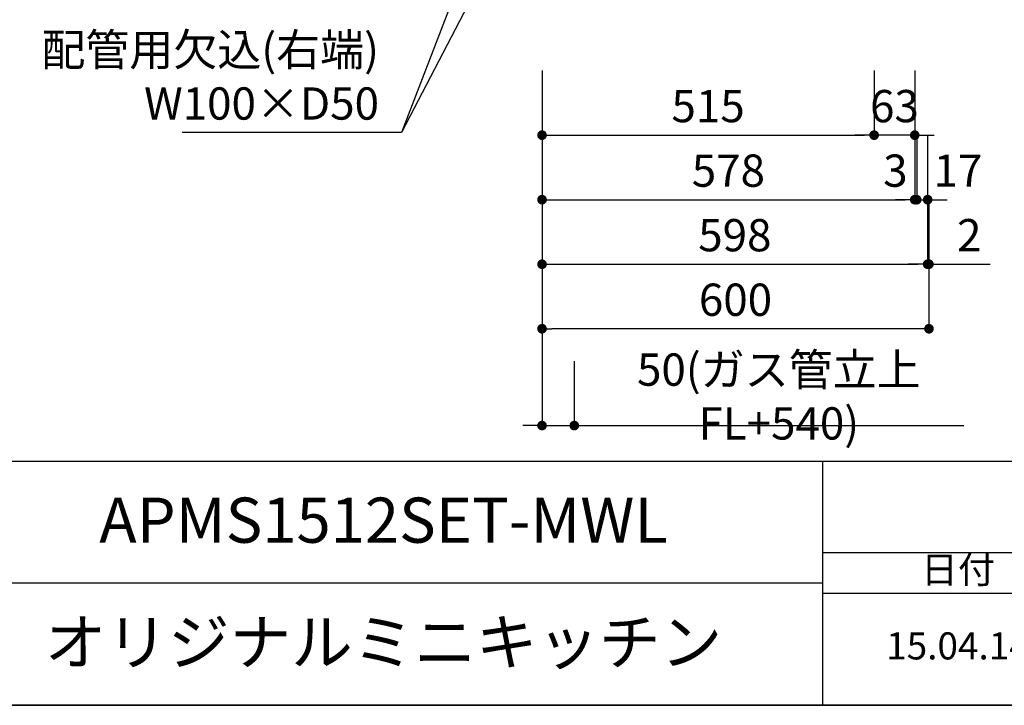
# Model space of a CAD drawing. Extents: x 0 to 8150, y 0 to 5650.
# Drawn here: x 5540 to 7067, y 0 to 1062 of the extents above; entities that cross this region are included whole.
import ezdxf
from ezdxf.enums import TextEntityAlignment as Align

# ---------------------------------------------------------------- set-up
doc = ezdxf.new("R2010")
doc.units = 0
doc.header["$LTSCALE"] = 80
doc.header["$MEASUREMENT"] = 0
doc.layers.get('0').update_dxf_attribs({"linetype": 'CONTINUOUS'})
doc.layers.get('DEFPOINTS').update_dxf_attribs({"linetype": 'CONTINUOUS'})
doc.layers.add('DIM', color=3, linetype='CONTINUOUS')
doc.layers.add('設備_ガス', color=4, linetype='CONTINUOUS')
doc.layers.add('図面枠', color=6, linetype='CONTINUOUS', lineweight=25)
doc.layers.add('文字', color=4, linetype='CONTINUOUS', lineweight=15)
doc.styles.add('japanese', font='romans.shx', dxfattribs={"bigfont": 'bigfont.shx'})
doc.styles.add('TATE65', font='txt.shx', dxfattribs={"width": 0.65, "bigfont": 'extfont.shx'})
doc.styles.add('TATE70', font='txt.shx', dxfattribs={"width": 0.7, "bigfont": 'extfont.shx'})
doc.styles.add('TATE75', font='txt.shx', dxfattribs={"width": 0.75, "bigfont": 'extfont.shx'})
doc.dimstyles.new('DIMSHORT70', dxfattribs={"dimtxt": 50, "dimasz": 15, "dimexe": 0, "dimexo": 0, "dimgap": 20, "dimtad": 1, "dimdec": 1, "dimdsep": 46, "dimtxsty": 'TATE70', "dimblk1": 'DOT', "dimblk2": 'DOT', "dimsah": 1, "dimcen": 0.09, "dimclrd": 256, "dimclre": 256, "dimclrt": 7, "dimadec": 0, "dimazin": 0, "dimtfac": 1, "dimtmove": 0, "dimatfit": 3, "dimldrblk": 'DOT', "dimfxl": 0, "dimtolj": 1, "dimtzin": 0, "dimarcsym": 0})
doc.dimstyles.new('DIMSHORT75', dxfattribs={"dimtxt": 50, "dimasz": 15, "dimexe": 0, "dimexo": 0, "dimgap": 20, "dimtad": 1, "dimdec": 1, "dimdsep": 46, "dimtxsty": 'TATE75', "dimblk1": 'DOT', "dimblk2": 'DOT', "dimsah": 1, "dimcen": 0.09, "dimclrd": 256, "dimclre": 256, "dimclrt": 7, "dimadec": 0, "dimazin": 0, "dimtfac": 1, "dimtmove": 0, "dimatfit": 3, "dimldrblk": 'DOT', "dimfxl": 0, "dimtolj": 1, "dimtzin": 0, "dimarcsym": 0})
doc.dimstyles.new('HIKI65', dxfattribs={"dimtxt": 50, "dimasz": 15, "dimexe": 0, "dimexo": 0, "dimgap": 20, "dimtad": 1, "dimdsep": 46, "dimtxsty": 'TATE65', "dimblk1": 'DOT', "dimblk2": 'DOT', "dimsah": 1, "dimcen": 0.09, "dimclrd": 256, "dimclre": 256, "dimclrt": 7, "dimadec": 0, "dimazin": 0, "dimtfac": 1, "dimtmove": 1, "dimatfit": 3, "dimldrblk": 'DOT', "dimfxl": 0, "dimtolj": 1, "dimtzin": 0, "dimarcsym": 0})
doc.dimstyles.new('HIKI70', dxfattribs={"dimtxt": 50, "dimasz": 15, "dimexe": 0, "dimexo": 0, "dimgap": 20, "dimtad": 1, "dimdec": 1, "dimdsep": 46, "dimtxsty": 'TATE70', "dimblk1": 'DOT', "dimblk2": 'DOT', "dimsah": 1, "dimcen": 0.09, "dimclrd": 256, "dimclre": 256, "dimclrt": 7, "dimadec": 0, "dimazin": 0, "dimtfac": 1, "dimtmove": 1, "dimatfit": 3, "dimldrblk": 'DOT', "dimfxl": 0, "dimtolj": 1, "dimtzin": 0, "dimarcsym": 0})
doc.dimstyles.new('HIKI75', dxfattribs={"dimtxt": 50, "dimasz": 15, "dimexe": 0, "dimexo": 0, "dimgap": 20, "dimtad": 1, "dimdsep": 46, "dimtxsty": 'TATE75', "dimblk1": 'DOT', "dimblk2": 'DOT', "dimsah": 1, "dimcen": 0.09, "dimclrd": 256, "dimclre": 256, "dimclrt": 7, "dimadec": 0, "dimazin": 0, "dimtfac": 1, "dimtmove": 1, "dimatfit": 3, "dimldrblk": 'DOT', "dimfxl": 0, "dimtolj": 1, "dimtzin": 0, "dimarcsym": 0})

# ---------------------------------------------------------------- blocks, each defined once
blk = doc.blocks.new('_DOT')
at = {"color": 0, "linetype": 'ByBlock'}
blk.add_line((-0.5, 0), (-1, 0), dxfattribs=at)
at = {"color": 0, "linetype": 'ByBlock', "const_width": 0.5}
blk.add_lwpolyline([(-0.25, 0, 1), (0.25, 0, 1)], format="xyb", close=True, dxfattribs=at)
blk = doc.blocks.new('*D115')
at = {"linetype": 'ByBlock'}
for p, q in [((6350, 983.5), (6350, 883.5)), ((6865, 983.5), (6865, 883.5)), ((6365, 883.5), (6850, 883.5))]:
    blk.add_line(p, q, dxfattribs=at)
at = {"layer": 'DEFPOINTS', "color": 0, "linetype": 'ByBlock'}
for p in [(6350, 983.5), (6865, 983.5), (6865, 883.5)]:
    blk.add_point(p, dxfattribs=at)
at = {"linetype": 'ByBlock', "xscale": 15, "yscale": 15, "zscale": 15, "rotation": 180}
blk.add_blockref('_DOT', (6350, 883.5), dxfattribs=at)
at = {"linetype": 'ByBlock', "xscale": 15, "yscale": 15, "zscale": 15}
blk.add_blockref('_DOT', (6865, 883.5), dxfattribs=at)
at = {"color": 7, "linetype": 'ByBlock', "insert": (6607.5, 928.5), "char_height": 50, "attachment_point": 5, "style": 'TATE75'}
blk.add_mtext('\\A1;515', dxfattribs=at)
blk = doc.blocks.new('*D116')
at = {"linetype": 'ByBlock'}
for p, q in [((6350, 783.5), (6350, 683.5)), ((6948, 783.5), (6948, 683.5)), ((6365, 683.5), (6933, 683.5))]:
    blk.add_line(p, q, dxfattribs=at)
at = {"layer": 'DEFPOINTS', "color": 0, "linetype": 'ByBlock'}
for p in [(6350, 783.5), (6948, 783.5), (6948, 683.5)]:
    blk.add_point(p, dxfattribs=at)
at = {"linetype": 'ByBlock', "xscale": 15, "yscale": 15, "zscale": 15, "rotation": 180}
blk.add_blockref('_DOT', (6350, 683.5), dxfattribs=at)
at = {"linetype": 'ByBlock', "xscale": 15, "yscale": 15, "zscale": 15}
blk.add_blockref('_DOT', (6948, 683.5), dxfattribs=at)
at = {"color": 7, "linetype": 'ByBlock', "insert": (6649, 728.5), "char_height": 50, "attachment_point": 5, "style": 'TATE75'}
blk.add_mtext('\\A1;598', dxfattribs=at)
blk = doc.blocks.new('*D117')
at = {"linetype": 'ByBlock'}
for p, q in [((6867, 983.5), (6867, 883.5)), ((6930, 983.5), (6930, 883.5)), ((6852, 883.5), (6837, 883.5)), ((6930, 883.5), (6867, 883.5)), ((6930, 883.5), (6867, 883.5)), ((6945, 883.5), (6960, 883.5))]:
    blk.add_line(p, q, dxfattribs=at)
at = {"layer": 'DEFPOINTS', "color": 0, "linetype": 'ByBlock'}
for p in [(6867, 983.5), (6930, 983.5), (6867, 883.5)]:
    blk.add_point(p, dxfattribs=at)
at = {"linetype": 'ByBlock', "xscale": 15, "yscale": 15, "zscale": 15}
blk.add_blockref('_DOT', (6867, 883.5), dxfattribs=at)
at = {"linetype": 'ByBlock', "xscale": 15, "yscale": 15, "zscale": 15, "rotation": 180}
blk.add_blockref('_DOT', (6930, 883.5), dxfattribs=at)
at = {"color": 7, "linetype": 'ByBlock', "insert": (6898.5, 928.5), "char_height": 50, "attachment_point": 5, "style": 'TATE65'}
blk.add_mtext('\\A1;63', dxfattribs=at)
blk = doc.blocks.new('*D118')
at = {"linetype": 'ByBlock'}
for p, q in [((6350, 883.5), (6350, 783.5)), ((6928, 883.5), (6928, 783.5)), ((6365, 783.5), (6913, 783.5))]:
    blk.add_line(p, q, dxfattribs=at)
at = {"layer": 'DEFPOINTS', "color": 0, "linetype": 'ByBlock'}
for p in [(6350, 883.5), (6928, 883.5), (6928, 783.5)]:
    blk.add_point(p, dxfattribs=at)
at = {"linetype": 'ByBlock', "xscale": 15, "yscale": 15, "zscale": 15, "rotation": 180}
blk.add_blockref('_DOT', (6350, 783.5), dxfattribs=at)
at = {"linetype": 'ByBlock', "xscale": 15, "yscale": 15, "zscale": 15}
blk.add_blockref('_DOT', (6928, 783.5), dxfattribs=at)
at = {"color": 7, "linetype": 'ByBlock', "insert": (6639, 828.5), "char_height": 50, "attachment_point": 5, "style": 'TATE75'}
blk.add_mtext('\\A1;578', dxfattribs=at)
blk = doc.blocks.new('*D119')
at = {"linetype": 'ByBlock'}
for p, q in [((6930, 883.5), (6930, 783.5)), ((6933, 883.5), (6933, 783.5)), ((6915, 783.5), (6900, 783.5)), ((6930, 783.5), (6933, 783.5)), ((6930, 783.5), (6933, 783.5)), ((6948, 783.5), (6963, 783.5))]:
    blk.add_line(p, q, dxfattribs=at)
at = {"layer": 'DEFPOINTS', "color": 0, "linetype": 'ByBlock'}
for p in [(6930, 883.5), (6933, 883.5), (6933, 783.5)]:
    blk.add_point(p, dxfattribs=at)
at = {"linetype": 'ByBlock', "xscale": 15, "yscale": 15, "zscale": 15}
blk.add_blockref('_DOT', (6930, 783.5), dxfattribs=at)
at = {"linetype": 'ByBlock', "xscale": 15, "yscale": 15, "zscale": 15, "rotation": 180}
blk.add_blockref('_DOT', (6933, 783.5), dxfattribs=at)
at = {"color": 7, "linetype": 'ByBlock', "insert": (6900, 828.5), "char_height": 50, "attachment_point": 5, "style": 'TATE70'}
blk.add_mtext('\\A1;3', dxfattribs=at)
blk = doc.blocks.new('*D120')
at = {"linetype": 'ByBlock'}
for p, q in [((6931, 883.5), (6931, 783.5)), ((6948, 883.5), (6948, 783.5)), ((6916, 783.5), (6901, 783.5)), ((6931, 783.5), (6948, 783.5)), ((6931, 783.5), (6948, 783.5)), ((6963, 783.5), (6978, 783.5))]:
    blk.add_line(p, q, dxfattribs=at)
at = {"layer": 'DEFPOINTS', "color": 0, "linetype": 'ByBlock'}
for p in [(6931, 883.5), (6948, 883.5), (6948, 783.5)]:
    blk.add_point(p, dxfattribs=at)
at = {"linetype": 'ByBlock', "xscale": 15, "yscale": 15, "zscale": 15}
blk.add_blockref('_DOT', (6931, 783.5), dxfattribs=at)
at = {"linetype": 'ByBlock', "xscale": 15, "yscale": 15, "zscale": 15, "rotation": 180}
blk.add_blockref('_DOT', (6948, 783.5), dxfattribs=at)
at = {"color": 7, "linetype": 'ByBlock', "insert": (6995, 828.5), "char_height": 50, "attachment_point": 5, "style": 'TATE70'}
blk.add_mtext('\\A1;17', dxfattribs=at)
blk = doc.blocks.new('*D126')
at = {"layer": 'DEFPOINTS', "color": 0}
for p in [(6350, 583.5), (6400, 533.5), (6400, 433.5)]:
    blk.add_point(p, dxfattribs=at)
at = {"layer": '設備_ガス', "lineweight": -2}
for p, q in [((6350, 583.5), (6350, 433.5)), ((6400, 533.5), (6400, 433.5)), ((6335, 433.5), (6320, 433.5)), ((6350, 433.5), (6400, 433.5)), ((6415, 433.5), (7004.3, 433.5))]:
    blk.add_line(p, q, dxfattribs=at)
at = {"layer": '設備_ガス', "lineweight": -2, "xscale": 15, "yscale": 15, "zscale": 15}
blk.add_blockref('_DOT', (6350, 433.5), dxfattribs=at)
at = {"layer": '設備_ガス', "lineweight": -2, "xscale": 15, "yscale": 15, "zscale": 15, "rotation": 180}
blk.add_blockref('_DOT', (6400, 433.5), dxfattribs=at)
at = {"layer": '設備_ガス', "color": 7, "insert": (6717.2, 478.5), "char_height": 50, "attachment_point": 5, "style": 'TATE70'}
blk.add_mtext('\\A1;50(ガス管立上 FL+540)', dxfattribs=at)
blk = doc.blocks.new('*D171')
at = {"lineweight": -2}
for p, q in [((6350, 683.5), (6350, 583.5)), ((6950, 683.5), (6950, 583.5)), ((6935, 583.5), (6365, 583.5))]:
    blk.add_line(p, q, dxfattribs=at)
at = {"layer": 'DEFPOINTS', "color": 0}
for p in [(6350, 683.5), (6950, 683.5), (6350, 583.5)]:
    blk.add_point(p, dxfattribs=at)
at = {"lineweight": -2, "xscale": 15, "yscale": 15, "zscale": 15, "rotation": 180}
blk.add_blockref('_DOT', (6350, 583.5), dxfattribs=at)
at = {"lineweight": -2, "xscale": 15, "yscale": 15, "zscale": 15}
blk.add_blockref('_DOT', (6950, 583.5), dxfattribs=at)
at = {"color": 7, "insert": (6650, 628.5), "char_height": 50, "attachment_point": 5, "style": 'TATE75'}
blk.add_mtext('\\A1;600', dxfattribs=at)
blk = doc.blocks.new('*D172')
at = {"lineweight": -2}
for p, q in [((6948, 783.5), (6948, 683.5)), ((6950, 783.5), (6950, 683.5)), ((6933, 683.5), (6918, 683.5)), ((6948, 683.5), (6950, 683.5)), ((6965, 683.5), (7045, 683.5))]:
    blk.add_line(p, q, dxfattribs=at)
at = {"layer": 'DEFPOINTS', "color": 0}
for p in [(6948, 783.5), (6950, 783.5), (6950, 683.5)]:
    blk.add_point(p, dxfattribs=at)
at = {"lineweight": -2, "xscale": 15, "yscale": 15, "zscale": 15}
blk.add_blockref('_DOT', (6948, 683.5), dxfattribs=at)
at = {"lineweight": -2, "xscale": 15, "yscale": 15, "zscale": 15, "rotation": 180}
blk.add_blockref('_DOT', (6950, 683.5), dxfattribs=at)
at = {"color": 7, "insert": (7012.5, 728.5), "char_height": 50, "attachment_point": 5, "style": 'TATE75'}
blk.add_mtext('\\A1;2', dxfattribs=at)

msp = doc.modelspace()

# ---------------------------------------------------------------- linework, layer by layer
at = {"layer": '図面枠', "linetype": 'Continuous'}
for p, q in [((8150, 378), (4108.622, 378)), ((6785, 378), (6785, 0)), ((8150, 236.25), (6785, 236.25)), ((6785, 189), (5368.622, 189)), ((8150, 173.25), (6785, 173.25))]:
    msp.add_line(p, q, dxfattribs=at)
at = {"layer": '図面枠', "linetype": 'Continuous', "lineweight": 35}
msp.add_line((8150, 0), (0, 0), dxfattribs=at)

# ---------------------------------------------------------------- texts
at = {"style": 'japanese'}
for s, height, p in [('APMS1512SET-MWL', 70, (6104.156, 277.814)), ('オリジナルミニキッチン', 70, (6104.156, 88.814)), ('15.04.14', 42, (6995, 86.625))]:
    msp.add_text(s, height=height, dxfattribs=at).set_placement(p, align=Align.MIDDLE)
at = {"color": 7, "insert": (6097.194, 974.225), "char_height": 50, "attachment_point": 6, "style": 'TATE65'}
msp.add_mtext('\\A1;配管用欠込(右端)\\PW100×D50', dxfattribs=at)
at = {"layer": '文字', "style": 'japanese'}
msp.add_text('日付', height=42, dxfattribs=at).set_placement((6995, 204.75), align=Align.MIDDLE)

# ---------------------------------------------------------------- dimensions: what is measured, and where the dimension line sits
for base, p1, p2, picture, middle in [((6950, 683.5), (6948, 783.5), (6950, 783.5), '*D172', (7012.5, 728.5)), ((6350, 583.5), (6950, 683.5), (6350, 683.5), '*D171', (6650, 628.5))]:
    dim = msp.add_linear_dim(base=base, p1=p1, p2=p2, dimstyle='DIMSHORT75')
    dim.commit()
    dim.dimension.update_dxf_attribs({"geometry": picture, "text_midpoint": middle})
at = {"layer": 'DIM'}
for base, p1, p2, picture, middle in [((6865, 883.5), (6350, 983.5), (6865, 983.5), '*D115', (6607.5, 928.5)), ((6928, 783.5), (6350, 883.5), (6928, 883.5), '*D118', (6639, 828.5)), ((6948, 683.5), (6350, 783.5), (6948, 783.5), '*D116', (6649, 728.5))]:
    dim = msp.add_linear_dim(base=base, p1=p1, p2=p2, dimstyle='HIKI75', dxfattribs=at)
    dim.commit()
    dim.dimension.update_dxf_attribs({"geometry": picture, "text_midpoint": middle})
for base, p1, p2, dimstyle, picture, middle in [((6865, 883.5), (6928, 983.5), (6865, 983.5), 'HIKI65', '*D117', (6896.5, 883.5)), ((6931, 783.5), (6928, 883.5), (6931, 883.5), 'HIKI70', '*D119', (6898, 783.5))]:
    dim = msp.add_linear_dim(base=base, p1=p1, p2=p2, dimstyle=dimstyle, dxfattribs=at)
    dim.commit()
    dim.dimension.update_dxf_attribs({"geometry": picture, "text_midpoint": middle, "dimtype": 160, "insert": (-2, 0)})
dim = msp.add_linear_dim(base=(6948, 783.5), p1=(6931, 883.5), p2=(6948, 883.5), dimstyle='HIKI70', dxfattribs=at)
dim.commit()
dim.dimension.update_dxf_attribs({"geometry": '*D120', "text_midpoint": (6995, 783.5), "dimtype": 160})
at = {"layer": '設備_ガス'}
dim = msp.add_linear_dim(base=(6400, 433.5), p1=(6350, 583.5), p2=(6400, 533.5), angle=180, text='<>(ガス管立上 FL+540)', dimstyle='DIMSHORT70', dxfattribs=at)
dim.commit()
dim.dimension.update_dxf_attribs({"geometry": '*D126', "text_midpoint": (6717.167, 478.5)})

# ---------------------------------------------------------------- leaders
msp.add_leader([(6395.5, 1573.5), (6132.194, 887.558)], dimstyle='HIKI65')
at = {"annotation_type": 0, "has_hookline": 1, "hookline_direction": 1, "text_width": 305.5}
msp.add_leader([(6395.5, 1393.5), (6132.194, 887.558), (6117.194, 887.558)], dimstyle='HIKI65', dxfattribs=at)

doc.saveas('drawing.dxf')
